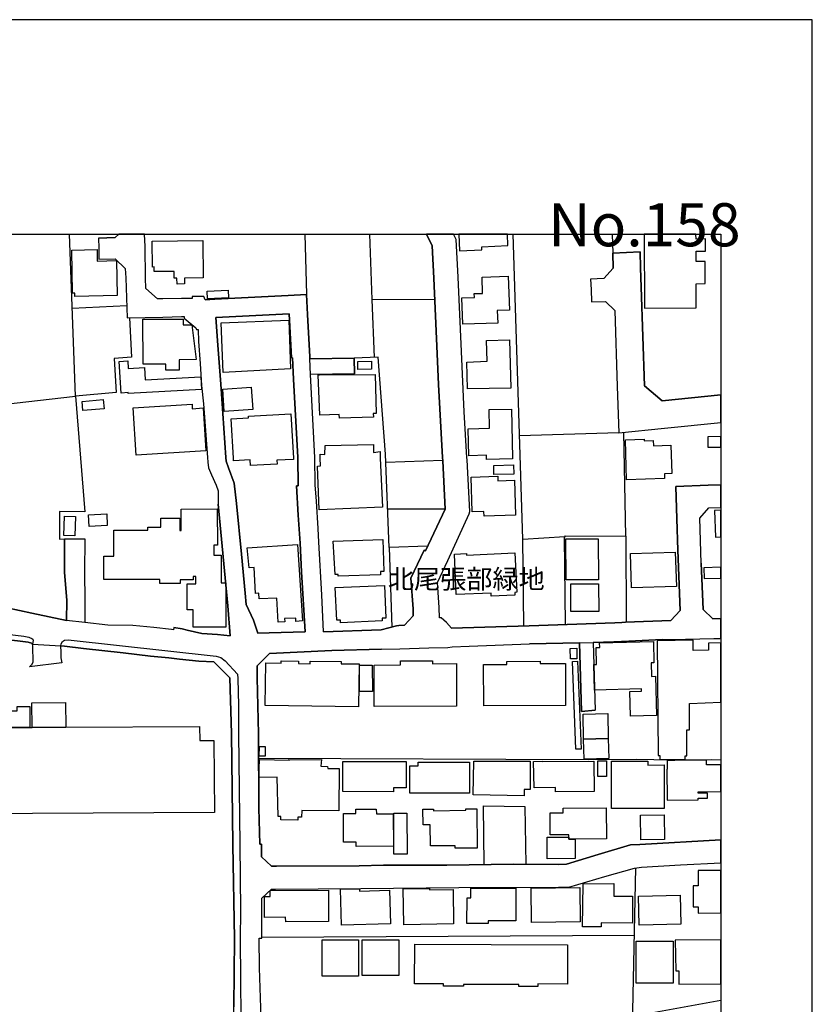
# Model space of a CAD drawing. Extents: x -10 to 410, y -24 to 273.
# Drawn here: x 323 to 410, y 165 to 273 of the extents above; entities that cross this region are included whole.
import ezdxf

# ---------------------------------------------------------------- set-up
doc = ezdxf.new("R2010")
doc.units = 0
for name, color, linetype in [('01_CYUKI_PNT', 2, 'Continuous'), ('05_DM_LINE', 7, 'Continuous'), ('06_HOUSE_POLY', 160, 'Continuous'), ('07_HODO_POLY', 1, 'Continuous'), ('08_ROAD_LINE', 3, 'Continuous'), ('09_ROAD_POLY', 5, 'Continuous'), ('印刷レイアウト', 1, 'Continuous'), ('印刷用フレーム', 1, 'Continuous'), ('背景', 3, 'Continuous')]:
    doc.layers.add(name, color=color, linetype=linetype)
doc.styles.add('STD', font='txt')

msp = doc.modelspace()

# ---------------------------------------------------------------- linework, layer by layer
at = {"layer": '05_DM_LINE', "color": 253}
for p, q in [((354.039716, 249.647122), (354.222306, 243.014796)), ((361.144192, 249.647122), (361.37777, 242.487352)), ((387.739985, 249.647122), (387.802341, 247.573347)), ((328.557378, 241.518591), (334.517394, 241.831061)), ((361.37777, 242.487352), (368.282086, 242.514741)), ((361.37777, 242.487352), (361.642353, 236.12805)), ((328.922559, 231.893684), (329.932316, 219.202296)), ((388.467589, 227.866367), (377.577987, 227.553725)), ((362.932541, 224.63969), (369.15714, 224.858454)), ((363.122711, 219.518728), (369.422412, 219.542155)), ((382.55236, 216.463962), (377.93731, 216.159243)), ((389.217586, 216.534242), (389.272363, 207.128098)), ((367.502805, 215.444386), (363.281874, 215.311578)), ((363.281874, 215.311578), (363.577808, 206.581189)), ((389.96276, 162.561654), (390.332764, 180.18659)), ((390.17739, 172.784285), (349.347496, 172.56156))]:
    msp.add_line(p, q, dxfattribs=at)
for points in [[(317.776986, 208.444469), (317.017342, 230.542), (328.922559, 231.893684), (328.246631, 249.647122)], [(378.037907, 206.706074), (377.93731, 216.206097), (376.886556, 249.647122)], [(334.83262, 240.487302), (335.042771, 236.16319), (333.137288, 236.006955), (333.367076, 232.276434), (328.922559, 231.893684)], [(363.281874, 215.311578), (362.897401, 225.53421), (362.09745, 236.143726), (359.447138, 236.042095)], [(382.62264, 206.862481), (382.502751, 216.38972), (382.627808, 216.569382), (389.217586, 216.534242), (389.012603, 227.91701)], [(329.932316, 219.202296), (327.162804, 219.237436), (327.156947, 216.229523), (327.712641, 216.25295)], [(348.972325, 192.206184), (385.07796, 192.0577), (390.392364, 192.088878), (394.207807, 192.014808), (395.902105, 192.026522), (398.663005, 192.073375), (399.647268, 192.008435)], [(373.682273, 180.526449), (373.622673, 186.967916), (378.152284, 186.909177), (378.272173, 180.56934)], [(399.647268, 165.641052), (392.002601, 164.268698), (391.202995, 164.018585), (390.692087, 163.792069), (390.497784, 163.233447), (390.032007, 155.124037), (390.032007, 153.967863), (390.442318, 153.276432), (391.477224, 152.909185), (399.647268, 152.438413)]]:
    msp.add_lwpolyline(points, dxfattribs=at)
at = {"layer": '06_HOUSE_POLY', "color": 255}
for points in [[(373.441116, 247.93267), (373.425613, 248.256854), (376.300545, 248.385872), (376.24818, 249.647122), (370.926541, 249.647122), (370.986141, 247.819499)], [(396.950792, 241.577158), (396.930466, 244.20611), (397.915763, 244.217824), (397.900949, 246.639726), (396.941146, 246.631974), (396.930466, 247.764722), (397.950903, 247.776435), (397.941257, 249.112443), (396.930466, 249.081093), (396.901183, 249.647122), (391.250193, 249.647122), (391.286022, 241.530305)], [(340.035748, 244.17097), (340.030924, 244.831223), (339.710531, 244.827261), (339.705707, 245.565545), (337.531163, 245.545908), (337.525996, 246.042002), (337.350296, 246.038212), (337.310333, 248.870253), (342.86107, 248.952246), (342.915847, 244.842936), (340.840522, 244.811586), (340.850168, 244.182684), (340.035748, 244.17097)], [(328.835742, 242.811536), (328.830919, 243.167069), (328.590451, 243.163108), (328.490888, 247.881855), (331.265224, 247.952135), (331.29554, 246.686579), (333.385335, 246.737394), (333.470429, 242.913166), (328.835742, 242.811536)], [(371.345464, 239.760731), (371.255547, 242.651511), (372.630485, 242.694402), (372.616016, 243.120216), (373.515186, 243.139681), (373.481079, 244.944394), (376.335685, 245.038101), (376.455919, 241.299828), (375.140237, 241.260898), (375.185368, 239.881999), (371.345464, 239.760731)], [(343.385414, 242.557632), (343.335805, 243.397546), (345.635406, 243.495215), (345.670546, 242.663224), (343.385414, 242.557632)], [(338.821007, 234.737438), (338.821007, 235.389766), (336.305398, 235.381843), (336.290929, 240.311602), (340.705819, 240.319354), (340.705819, 239.702165), (341.660799, 239.710088), (342.140356, 235.88586), (340.270359, 235.881898), (340.276215, 234.741227), (338.821007, 234.737438)], [(345.095559, 234.479572), (344.885409, 239.932642), (352.276172, 240.221685), (352.485978, 234.889711), (345.095559, 234.479572)], [(371.856028, 232.674859), (371.805385, 235.61232), (374.026093, 235.729625), (373.955813, 237.99512), (376.460742, 238.065572), (376.630585, 232.756852), (371.856028, 232.674859)], [(334.675524, 232.19444), (334.6707, 232.295898), (333.905889, 232.22958), (333.710552, 235.690523), (334.630737, 235.741338), (334.675524, 234.921061), (336.475241, 235.014768), (336.545521, 233.671008), (342.62577, 233.98744), (342.700873, 232.600617), (334.675524, 232.19444)], [(359.840568, 234.807718), (359.850214, 235.671058), (361.360889, 235.737377), (361.366056, 234.862322), (359.840568, 234.807718)], [(357.825876, 229.479533), (357.821053, 229.870207), (355.670624, 229.81543), (355.520418, 234.225669), (355.640308, 234.225669), (361.76052, 234.264771), (361.875586, 229.991302), (361.5359, 229.979588), (361.550369, 229.581163), (357.825876, 229.479533)], [(345.196156, 230.19439), (345.040782, 232.655394), (348.165828, 232.862444), (348.330849, 230.405402), (345.196156, 230.19439)], [(329.71562, 230.311523), (329.630526, 231.291998), (331.935295, 231.522475), (332.035891, 230.495147), (329.71562, 230.311523)], [(335.560224, 225.413114), (335.236041, 230.604529), (341.675613, 231.010878), (341.70593, 230.514784), (342.901034, 230.592815), (343.195934, 225.897495), (335.560224, 225.413114)], [(348.105195, 224.272616), (348.066265, 224.917021), (346.230374, 224.811601), (346.21556, 225.104606), (345.975437, 229.401501), (347.866105, 229.50296), (347.856114, 229.682794), (352.520085, 229.936697), (352.786046, 225.104606), (352.790869, 224.956123), (350.985984, 224.862416), (351.010444, 224.436602), (348.105195, 224.272616)], [(373.970627, 224.956123), (373.970627, 225.104606), (373.96546, 225.401401), (372.015191, 225.354548), (371.945945, 228.315435), (374.285853, 228.36625), (374.2359, 230.413154), (376.680539, 230.47172), (376.805252, 225.104606), (376.810419, 225.022613), (373.970627, 224.956123)], [(389.305436, 222.729557), (389.175556, 227.096733), (391.225388, 227.163223), (391.225388, 226.995275), (392.215508, 227.030414), (392.250648, 226.436652), (394.1706, 226.50297), (394.26534, 223.42495), (393.47538, 223.389638), (393.47538, 222.862366), (389.305436, 222.729557)], [(398.22031, 226.29592), (399.647268, 226.306944), (399.647268, 227.455367), (398.215487, 227.444343)], [(355.600345, 219.413136), (355.430501, 224.225762), (355.776044, 224.241265), (355.736081, 225.104606), (355.720578, 225.545923), (356.245955, 225.506993), (356.255602, 226.475754), (361.555537, 226.584964), (361.56036, 225.725757), (362.281074, 225.819463), (362.310357, 225.104606), (362.540834, 219.70218), (355.600345, 219.413136)], [(374.765411, 223.28818), (374.740951, 224.29208), (376.925486, 224.346685), (376.955802, 223.346746), (374.765411, 223.28818)], [(373.68055, 218.745132), (373.665736, 219.229513), (372.395185, 219.202296), (372.265305, 223.014811), (375.180545, 223.104556), (375.196048, 222.6045), (377.010579, 222.667029), (377.125646, 218.850724), (373.68055, 218.745132)], [(341.790679, 206.569476), (341.785856, 208.467896), (341.140245, 208.467896), (341.135422, 211.307688), (342.105216, 211.31165), (342.105216, 212.112462), (341.80067, 212.104538), (341.805493, 211.737291), (340.375779, 211.737291), (340.375779, 211.354541), (338.145079, 211.350751), (338.140256, 211.792068), (332.015221, 211.776393), (332.010398, 214.331104), (333.090435, 214.331104), (333.095603, 217.209998), (336.845589, 217.209998), (336.850412, 217.52643), (338.245676, 217.52643), (338.245676, 218.53033), (340.350285, 218.526541), (340.350285, 217.170896), (340.490845, 217.170896), (340.470519, 219.503053), (344.435135, 219.542155), (344.470275, 215.542055), (344.075811, 215.542055), (344.080979, 214.452199), (344.866116, 214.452199), (344.870939, 211.436534), (345.365999, 211.436534), (345.375646, 206.581189), (341.790679, 206.569476)], [(399.055401, 216.432612), (399.647268, 216.452421), (399.647268, 219.374896), (398.951015, 219.350608)], [(328.850212, 216.565592), (327.640294, 216.596771), (327.691281, 218.717916), (328.906022, 218.686565), (328.850212, 216.565592)], [(330.41084, 217.612385), (330.345383, 218.866227), (332.330792, 218.971819), (332.395215, 217.710053), (330.41084, 217.612385)], [(357.700819, 212.155353), (357.695996, 212.35069), (357.375602, 212.331226), (357.15615, 215.995257), (362.575974, 216.170957), (362.685183, 212.667122), (362.321037, 212.655409), (362.335851, 212.311589), (357.700819, 212.155353)], [(382.680518, 211.745215), (382.656057, 216.25295), (386.19107, 216.264663), (386.210707, 211.76089), (382.680518, 211.745215)], [(351.125854, 207.128098), (350.980127, 209.76084), (349.050529, 209.65542), (349.015389, 210.28036), (348.651242, 210.256934), (348.500692, 213.092936), (347.946031, 213.061586), (347.736225, 215.276438), (353.245966, 215.631972), (353.790636, 207.245231), (353.070955, 207.194416), (353.055452, 207.565453), (351.825898, 207.502924), (351.845535, 207.167027), (351.125854, 207.128098)], [(389.845627, 210.870161), (389.725393, 214.635822), (394.640511, 214.796019), (394.7604, 211.026396), (389.845627, 210.870161)], [(374.480157, 209.979603), (374.470511, 210.307749), (370.61097, 210.151514), (370.430447, 214.585007), (371.745785, 214.628071), (371.750608, 214.471836), (377.076036, 214.70214), (377.260349, 210.38578), (377.040896, 210.378029), (377.055366, 210.085023), (374.480157, 209.979603)], [(397.800353, 211.913163), (399.647268, 211.955021), (399.647268, 213.127559), (397.77038, 213.085012)], [(357.965403, 207.049894), (357.950933, 207.3429), (357.535799, 207.319473), (357.365956, 210.920976), (362.765454, 211.128026), (362.906014, 207.561663), (362.510517, 207.545988), (362.520163, 207.256944), (357.965403, 207.049894)], [(383.205895, 208.272559), (383.195904, 211.31165), (386.245847, 211.319401), (386.255493, 208.28031), (383.205895, 208.272559)], [(398.295757, 204.057657), (396.611106, 204.026478), (396.595603, 205.13201), (392.660959, 205.061557), (392.786016, 192.510902), (392.960683, 192.514692), (392.960683, 192.077165), (395.736051, 192.065451), (395.736051, 192.479552), (395.915885, 192.479552), (395.925532, 195.307631), (396.205962, 195.307631), (396.215609, 198.217875), (399.647268, 198.362569), (399.647268, 204.849684), (398.285767, 204.827291)], [(383.155941, 203.081144), (383.140438, 204.245242), (383.840481, 204.256955), (383.850472, 203.085106), (383.155941, 203.081144)], [(389.745719, 196.815549), (389.680263, 199.526495), (390.940134, 199.557673), (390.935311, 199.811576), (385.800396, 199.671016), (385.72047, 202.471707), (386.01537, 202.475669), (385.970584, 204.327235), (386.366081, 204.334987), (386.350233, 204.846756), (392.241002, 204.991277), (392.300602, 202.647579), (391.986065, 202.639655), (392.020171, 201.171011), (392.480092, 201.182724), (392.585856, 196.881867), (389.745719, 196.815549)], [(361.656133, 197.881978), (361.640286, 202.41314), (364.520386, 202.421064), (364.520386, 202.878056), (368.035761, 202.885807), (368.035761, 202.561624), (370.656101, 202.569375), (370.665747, 197.905405), (361.656133, 197.881978)], [(359.935308, 197.827201), (349.69614, 197.971723), (349.765386, 202.65533), (351.451072, 202.631904), (351.455895, 202.866343), (353.355176, 202.842916), (353.355176, 202.577299), (354.63055, 202.561624), (354.635373, 202.834992), (358.02018, 202.788139), (358.015356, 202.565586), (360.005588, 202.538197), (359.935308, 197.827201)], [(361.445983, 199.526495), (360.050374, 199.526495), (360.050374, 202.385752), (361.440126, 202.385752), (361.445983, 199.526495)], [(373.64541, 197.952258), (373.635419, 202.459993), (376.190302, 202.467917), (376.190302, 202.819489), (379.850372, 202.831203), (379.850372, 202.577299), (382.605414, 202.581089), (382.616094, 197.971723), (373.64541, 197.952258)], [(383.755732, 193.182696), (383.366092, 202.811565), (383.940044, 202.834992), (384.330718, 193.202161), (383.755732, 193.182696)], [(323.915801, 195.577209), (320.790755, 195.557745), (320.781109, 197.381923), (322.525016, 197.389674), (322.525016, 197.866303), (323.906155, 197.878016), (323.915801, 195.577209)], [(327.840454, 195.596674), (324.150068, 195.577209), (324.135598, 198.280404), (327.821162, 198.30762), (327.840454, 195.596674)], [(387.305558, 194.381934), (384.600469, 194.292017), (384.536046, 197.026389), (387.235967, 197.096669), (387.305558, 194.381934)], [(327.840454, 195.596674), (342.51036, 195.682629), (342.52035, 194.13182), (344.080979, 194.139743), (344.130588, 186.256848), (310.870947, 186.057722), (310.820993, 195.495216), (320.790755, 195.557745), (323.915801, 195.577209), (324.150068, 195.577209), (327.840454, 195.596674)], [(387.305558, 194.381934), (387.365847, 192.174833), (384.655935, 192.104553), (384.600469, 194.292017), (387.305558, 194.381934)], [(349.700963, 192.420985), (349.050529, 192.424947), (349.060175, 193.487415), (349.710609, 193.475701), (349.700963, 192.420985)], [(353.281106, 185.417106), (351.415587, 185.444322), (351.420755, 185.831207), (351.105184, 185.819493), (351.000798, 190.135853), (349.000575, 190.085038), (349.085669, 192.081127), (352.366089, 192.003095), (352.210715, 192.042025), (355.875608, 192.065451), (355.800505, 191.346804), (356.536032, 191.299951), (356.545679, 191.081188), (357.815196, 191.069474), (357.760419, 186.43272), (353.695896, 186.479574), (353.690039, 185.756965), (353.285929, 185.760754), (353.281106, 185.417106)], [(363.750751, 188.530439), (358.190023, 188.53819), (358.196224, 191.85065), (365.150149, 191.842898), (365.145326, 188.952291), (363.750751, 188.95608), (363.750751, 188.530439)], [(365.555292, 188.381955), (365.550469, 191.350594), (366.451017, 191.350594), (366.44585, 191.752981), (372.100285, 191.760905), (372.105108, 188.389707), (365.555292, 188.381955)], [(378.07098, 188.077237), (372.495782, 188.202294), (372.580876, 191.862363), (378.75552, 191.866325), (378.75552, 188.756954), (378.080626, 188.756954), (378.07098, 188.077237)], [(381.510563, 188.514764), (381.50574, 188.995182), (379.175477, 188.952291), (379.095551, 191.854612), (380.036062, 191.870114), (380.036062, 191.834975), (385.710824, 191.897503), (385.75561, 188.561617), (381.510563, 188.514764)], [(386.150073, 190.190458), (386.14525, 191.905427), (387.116078, 191.905427), (387.120901, 190.19442), (386.150073, 190.190458)], [(393.435417, 186.682662), (387.640422, 186.682662), (387.635598, 191.870114), (391.625708, 191.862363), (391.625708, 191.459976), (393.435417, 191.4679), (393.435417, 186.682662)], [(398.05529, 192.003095), (394.605371, 191.95607), (393.755466, 191.967783), (393.750643, 191.006946), (393.720326, 191.006946), (393.765457, 187.604569), (397.145095, 187.647461), (397.145095, 187.835046), (398.165877, 187.819371), (398.1707, 188.362318), (397.135449, 188.370242), (397.135449, 188.522515), (399.647268, 188.555244), (399.647268, 191.489776), (398.06528, 191.471689)], [(382.978174, 183.561578), (382.975418, 183.80773), (380.940055, 183.796016), (380.925586, 186.209995), (382.36598, 186.221708), (382.361157, 186.717802), (387.07577, 186.756904), (387.105398, 183.370203), (382.980241, 183.335063), (382.978174, 183.561578)], [(359.670725, 182.526499), (359.665902, 183.006917), (358.295787, 183.002955), (358.280973, 186.135753), (359.650054, 186.147466), (359.650054, 186.604631), (361.875586, 186.620133), (361.880754, 186.104575), (363.741105, 186.116288), (363.760398, 182.549925), (359.670725, 182.526499)], [(363.795538, 181.674871), (363.790715, 186.170893), (365.235932, 186.174855), (365.2411, 181.682623), (363.795538, 181.674871)], [(370.50555, 182.346837), (370.50555, 182.616243), (367.805284, 182.596779), (367.785992, 184.917051), (367.000854, 184.905337), (366.980184, 186.612382), (368.140492, 186.628057), (368.140492, 186.452185), (371.705821, 186.503), (371.700998, 186.655273), (372.890245, 186.666987), (372.925385, 182.36234), (370.50555, 182.346837)], [(390.885357, 183.253069), (390.840571, 185.967805), (393.41578, 186.010868), (393.460566, 183.295961), (390.885357, 183.253069)], [(382.980241, 183.335063), (383.675461, 183.342814), (383.685107, 181.209956), (380.615872, 181.190491), (380.600369, 183.546075), (382.978174, 183.561578), (382.980241, 183.335063)], [(397.165766, 178.229603), (396.615929, 178.229603), (396.620752, 175.921045), (397.150263, 175.924835), (397.150263, 175.237366), (399.647268, 175.240639), (399.647268, 179.880665), (397.165766, 179.897546)], [(386.531101, 173.706193), (384.490915, 173.721696), (384.530878, 178.436654), (387.900182, 178.487297), (387.900182, 177.096684), (389.960693, 177.081181), (389.940023, 174.116332), (386.535924, 174.14751), (386.531101, 173.706193)], [(351.946132, 174.280318), (351.940275, 174.776412), (349.630683, 174.756947), (349.610012, 177.042079), (350.245977, 177.046041), (350.240809, 177.694408), (356.625605, 177.737299), (356.645242, 174.311669), (351.946132, 174.280318)], [(358.050496, 173.90532), (357.965403, 177.866318), (360.025225, 177.889745), (360.031082, 177.647555), (363.330794, 177.741261), (363.425534, 174.038128), (358.050496, 173.90532)], [(364.880743, 173.956135), (364.821143, 177.920923), (367.700898, 177.924885), (367.700898, 177.764688), (370.285753, 177.807751), (370.34053, 174.038128), (364.880743, 173.956135)], [(374.150117, 174.081192), (371.800562, 174.092905), (371.820888, 176.897557), (372.234988, 176.897557), (372.234988, 177.952273), (377.180423, 177.956063), (377.185246, 174.381949), (374.150117, 174.381949), (374.150117, 174.081192)], [(378.880577, 174.210038), (378.85026, 177.9757), (384.180512, 178.026515), (384.210829, 174.256892), (378.880577, 174.210038)], [(390.680374, 173.897568), (390.610094, 177.096684), (395.190348, 177.206066), (395.265451, 174.002988), (390.680374, 173.897568)], [(359.925662, 168.331155), (355.951055, 168.331155), (355.955878, 172.299905), (359.925662, 172.299905), (359.925662, 168.331155)], [(364.335729, 168.38197), (360.320125, 168.38197), (360.325982, 172.307657), (364.340552, 172.307657), (364.335729, 168.38197)], [(379.580621, 167.174809), (377.495993, 167.182732), (377.495993, 167.401496), (371.430558, 167.416999), (371.430558, 167.217872), (369.234999, 167.217872), (369.240856, 167.467814), (366.065167, 167.491241), (366.100307, 171.8312), (382.845538, 171.760748), (382.825901, 167.452311), (379.580621, 167.467814), (379.580621, 167.174809)], [(390.355157, 167.538094), (390.350334, 172.135746), (394.420714, 172.139708), (394.425537, 167.542056), (390.355157, 167.538094)], [(394.715614, 168.90528), (395.015337, 168.916994), (395.036008, 167.424923), (399.647268, 167.485729), (399.647268, 172.287158), (394.635688, 172.264765)]]:
    msp.add_lwpolyline(points, close=True, dxfattribs=at)
at = {"layer": '07_HODO_POLY', "color": 253}
for points in [[(321.132509, 205.831192), (323.241941, 205.573326), (323.782132, 205.463944), (323.872738, 205.432766), (324.116995, 205.342849), (324.227238, 205.237429), (324.262378, 205.088946), (324.192098, 204.686559), (324.067041, 204.827291), (323.717364, 204.909284), (321.052582, 205.237429)], [(346.262413, 164.971842), (346.31719, 172.393612), (346.147347, 182.70616), (346.147347, 182.753014), (346.012299, 194.913167), (345.827987, 201.022527), (344.082701, 202.784177), (342.417687, 202.858419), (340.292752, 203.046004), (339.122797, 203.194488), (337.142212, 203.377939), (334.127753, 203.737435), (329.772119, 204.24128), (327.712641, 204.479508), (327.342638, 204.526362), (327.297507, 204.522572), (327.337815, 204.756839), (327.497667, 205.006953), (327.697138, 205.143723), (328.087467, 205.163188), (328.087467, 205.163188), (344.312145, 203.389825), (344.827875, 203.233417), (345.30261, 202.889769), (346.672724, 201.413201), (346.697184, 200.956209), (346.78779, 197.979647), (346.781934, 194.874065), (346.912847, 182.733549), (346.986917, 175.52262), (346.962801, 172.381898), (347.077867, 159.366328)]]:
    msp.add_lwpolyline(points, dxfattribs=at)
at = {"layer": '08_ROAD_LINE', "color": 253}
for p, q in [((387.802341, 247.573347), (390.787861, 247.698231)), ((387.842649, 245.920907), (387.802341, 247.573347)), ((352.327848, 240.913116), (344.292852, 240.506939)), ((359.447138, 236.042095), (354.587486, 235.987318)), ((359.467464, 234.331089), (359.447138, 236.042095)), ((359.467464, 234.331089), (354.67258, 234.276484)), ((327.712641, 216.25295), (329.917847, 216.25295)), ((370.107297, 206.45217), (378.612204, 206.7295)), ((372.047575, 204.48347), (378.66767, 204.733412)), ((384.137448, 204.86622), (378.66767, 204.733412)), ((384.137448, 204.86622), (384.347255, 197.307681)), ((385.65708, 204.901533), (385.862063, 197.47184)), ((327.392247, 202.663254), (323.872738, 202.20609)), ((384.347255, 197.307681), (385.862063, 197.47184))]:
    msp.add_line(p, q, dxfattribs=at)
for points in [[(331.437134, 249.213901), (333.267169, 249.288143), (333.655431, 249.647122)], [(343.10705, 242.444461), (342.962701, 242.823249), (341.707652, 242.796033), (341.707652, 242.596734), (340.512549, 242.604658), (338.477186, 242.561594), (337.887386, 242.542129), (336.627859, 243.667125), (336.587552, 244.862401), (336.547588, 248.303879), (336.481098, 249.647122)], [(356.092649, 206.061669), (362.397173, 206.264757), (364.082859, 206.717787), (364.352265, 206.752927), (364.977205, 206.803742), (365.927363, 207.823318), (365.89739, 208.573315), (365.677593, 211.93659), (367.112131, 215.014783), (367.26716, 214.948292), (369.422412, 219.499091), (369.162652, 224.807639), (369.142326, 225.170924), (368.677582, 233.151488), (368.552525, 236.514762), (368.177355, 244.811586), (367.997865, 248.354522), (367.363279, 249.647122)], [(370.107297, 206.45217), (369.567106, 207.088996), (368.982129, 207.596803), (368.807463, 207.592841), (368.757509, 208.706124), (368.587665, 211.456171), (369.72248, 213.878073), (372.052398, 218.979571), (372.132669, 219.256901), (371.827778, 224.893594), (371.807452, 225.170924), (371.502561, 230.151499), (371.217651, 236.788131), (370.84248, 244.917006), (370.627507, 249.045953), (370.343286, 249.647122)], [(331.437134, 249.213901), (331.452981, 248.112332), (331.467451, 246.889667)], [(390.787861, 247.698231), (390.842638, 245.952257), (390.902238, 243.82336), (391.277064, 233.014718), (393.217687, 231.381915), (399.647268, 232.029593)], [(331.467451, 246.889667), (333.252699, 246.936521), (334.34755, 245.881977)], [(334.34755, 245.881977), (334.422654, 244.858439), (334.56218, 240.479551), (338.492, 240.561544), (340.522195, 240.604607), (340.817095, 240.612359), (340.821918, 240.420984), (342.102116, 239.366268), (342.15207, 239.194358), (342.35223, 239.198319), (342.397361, 237.893662), (342.577884, 235.467798), (342.727401, 233.038144), (342.922738, 231.053769), (343.382658, 225.170924), (343.417798, 224.663117), (343.472575, 224.018712), (343.827764, 223.276466), (344.327992, 222.131833), (344.537798, 221.503103), (344.552612, 220.053752)], [(387.842649, 245.920907), (386.812221, 244.772484), (385.36218, 244.713917)], [(385.36218, 244.713917), (385.406966, 243.588921), (385.472423, 242.213984)], [(343.10705, 242.444461), (344.192255, 242.506989), (352.227252, 242.913166), (354.222306, 243.014796)], [(354.222306, 243.014796), (354.352186, 240.831123), (354.57784, 236.186617), (354.587486, 235.987318)], [(385.472423, 242.213984), (386.986887, 242.276512), (388.002501, 241.284325)], [(353.29282, 225.170924), (352.802582, 233.741288), (352.703019, 236.0967), (352.577962, 236.088949), (352.327848, 240.913116)], [(388.002501, 241.284325), (388.277075, 232.928762), (388.467589, 227.858443), (393.45781, 228.389677), (399.647268, 229.013928)], [(344.292852, 240.506939), (344.522295, 237.467848), (344.852336, 233.217806), (345.387359, 225.170924), (345.417676, 224.756996), (345.677436, 224.026463), (346.312367, 222.36231), (346.55249, 220.11628), (347.097504, 214.569504), (347.507471, 210.276398), (347.602211, 209.061658)], [(356.092649, 206.061669), (355.897312, 210.10845), (355.577951, 215.881913), (355.512495, 217.393621), (355.327837, 220.377935), (355.182454, 222.178859), (355.122854, 225.170924), (354.67258, 234.276484)], [(354.092426, 206.042032), (353.68246, 212.624059), (353.531909, 215.76478), (353.302466, 218.831087), (353.122976, 222.061553), (353.312112, 222.073267), (353.29282, 225.170924)], [(394.937134, 214.999108), (394.817244, 218.432662), (394.687364, 221.987311), (398.247871, 222.11633), (399.647268, 222.169902)], [(345.842456, 205.612428), (345.607156, 208.901461), (344.552612, 220.053752)], [(397.497873, 213.58903), (397.317006, 218.522579), (398.337788, 219.627938), (399.647268, 219.674791)], [(327.712641, 216.25295), (327.697138, 212.608556), (327.952764, 209.491261), (327.932438, 207.303798)], [(329.917847, 216.25295), (329.901999, 212.588919), (329.942307, 209.471796), (329.92267, 207.061608)], [(378.612204, 206.7295), (388.032129, 207.045932), (388.772135, 207.077283), (389.172456, 207.124136), (394.163021, 207.303798), (395.177601, 208.409329), (394.937134, 214.999108)], [(397.497873, 213.58903), (397.68253, 208.503035), (398.777037, 207.483459), (399.647268, 207.516188)], [(312.382655, 208.27652), (312.407115, 208.284272), (315.007473, 208.358514), (318.017453, 208.448258), (319.512625, 208.264635), (321.427409, 208.686659), (324.116995, 208.088935), (327.932438, 207.303798)], [(347.602211, 209.061658), (348.412842, 207.327224), (348.887576, 205.917147)], [(339.687104, 206.546049), (339.637495, 206.268547), (339.442158, 206.307648), (337.487066, 206.51866), (335.182297, 206.756889), (332.462739, 206.768602), (329.92267, 207.061608)], [(339.687104, 206.546049), (340.592475, 206.393604), (341.162983, 206.24133)], [(341.162983, 206.24133), (342.747727, 205.882007), (344.467518, 205.768663), (345.842456, 205.612428)], [(324.192098, 204.686559), (324.067041, 204.827291), (323.717364, 204.909284), (321.052582, 205.237429), (319.531917, 205.452231), (317.917546, 205.589001), (315.03779, 205.491333), (312.412972, 205.397626)], [(348.887576, 205.917147), (350.132633, 205.944363), (354.092426, 206.042032)], [(393.22251, 205.217792), (389.55245, 205.038131), (387.922575, 204.956137), (385.65708, 204.901533)], [(393.22251, 205.217792), (394.222276, 205.217792), (398.852485, 205.307709), (399.647268, 205.323901)], [(323.872738, 202.20609), (324.127675, 202.463955), (324.257555, 202.717859), (324.222415, 204.491222), (324.192098, 204.686559)], [(327.297507, 204.522572), (327.262367, 204.487432), (327.257544, 204.389764), (327.282004, 203.979625), (327.317144, 203.202239), (327.392247, 202.663254)], [(340.292752, 203.046004), (339.122797, 203.194488), (337.142212, 203.377939), (334.127753, 203.737435), (329.772119, 204.24128), (327.712641, 204.479508), (327.342638, 204.526362), (327.297507, 204.522572)], [(362.457807, 204.163249), (357.002843, 204.003052), (350.182243, 203.694371)], [(362.457807, 204.163249), (364.472499, 204.182713), (367.637508, 204.319484), (369.702843, 204.354624), (370.177577, 204.428866), (372.047575, 204.48347)], [(344.082701, 202.784177), (342.417687, 202.858419), (340.292752, 203.046004)], [(350.182243, 203.694371), (348.827976, 202.319434), (348.827976, 201.014776), (348.962679, 194.889741), (348.987139, 186.733477)], [(346.147347, 182.70616), (346.147347, 182.753014), (346.012299, 194.913167), (345.827987, 201.022527), (344.082701, 202.784177)], [(348.987139, 186.733477), (349.097382, 182.784192), (349.297542, 182.788154), (349.297542, 181.413216), (350.372757, 180.366252), (350.937408, 180.366252), (359.991808, 180.413105), (362.667613, 180.491309), (369.61706, 180.479595), (376.906882, 180.573302), (381.897103, 180.561589), (382.737017, 180.596729), (386.177634, 181.643693), (389.71747, 182.702199), (390.747898, 182.749052), (399.647268, 183.272362)], [(346.487033, 143.737307), (346.452927, 144.913118), (346.656877, 147.999063), (346.357153, 147.991311), (346.31719, 151.198351), (346.31719, 152.061692), (346.51735, 152.23343), (346.287907, 159.381831), (346.262413, 164.971842), (346.31719, 172.393612), (346.147347, 182.70616)], [(349.867017, 139.366343), (349.807416, 140.163193), (349.707853, 141.66715), (349.407096, 148.045916), (349.267225, 151.284306), (349.232086, 155.131961), (349.262402, 159.432646), (349.287896, 160.249133), (349.277216, 162.671035), (349.077745, 169.229636), (349.047428, 172.463892), (349.347496, 172.471815), (349.312356, 176.874131), (350.406863, 177.866318), (350.827854, 177.866318), (360.177498, 177.913171), (370.927574, 178.034266), (381.861963, 178.061655), (382.977485, 178.069406), (386.912817, 179.252969), (390.182558, 180.167125), (390.93221, 180.25308), (395.202751, 180.506984), (399.647268, 180.747968)]]:
    msp.add_lwpolyline(points, dxfattribs=at)
at = {"layer": '09_ROAD_POLY', "color": 7}
for points in [[(349.277216, 162.671035), (349.077745, 169.229636), (349.047428, 172.463892), (349.347496, 172.471815), (349.312356, 176.874131), (350.406863, 177.866318), (350.827854, 177.866318), (360.177498, 177.913171), (370.927574, 178.034266), (381.861963, 178.061655), (382.977485, 178.069406), (386.912817, 179.252969), (390.182558, 180.167125), (390.93221, 180.25308), (395.202751, 180.506984), (399.647268, 180.747968), (399.647268, 183.272362), (390.747898, 182.749052), (389.71747, 182.702199), (386.177634, 181.643693), (382.737017, 180.596729), (381.897103, 180.561589), (376.906882, 180.573302), (369.61706, 180.479595), (362.667613, 180.491309), (359.991808, 180.413105), (350.937408, 180.366252), (350.372757, 180.366252), (349.297542, 181.413216), (349.297542, 182.788154), (349.097382, 182.784192), (348.987139, 186.733477), (348.962679, 194.889741), (348.827976, 201.014776), (348.827976, 202.319434), (350.182243, 203.694371), (357.002843, 204.003052), (362.457807, 204.163249), (364.472499, 204.182713), (367.637508, 204.319484), (369.702843, 204.354624), (370.177577, 204.428866), (372.047575, 204.48347), (378.66767, 204.733412), (384.137448, 204.86622), (385.65708, 204.901533), (387.922575, 204.956137), (389.55245, 205.038131), (393.22251, 205.217792), (394.222276, 205.217792), (398.852485, 205.307709), (399.647268, 205.323901), (399.647268, 207.516188), (398.777037, 207.483459), (397.68253, 208.503035), (397.497873, 213.58903), (397.317006, 218.522579), (398.337788, 219.627938), (399.647268, 219.674791), (399.647268, 222.169902), (398.247871, 222.11633), (394.687364, 221.987311), (394.817244, 218.432662), (394.937134, 214.999108), (395.177601, 208.409329), (394.163021, 207.303798), (389.172456, 207.124136), (388.772135, 207.077283), (388.032129, 207.045932), (378.612204, 206.7295), (370.107297, 206.45217), (369.567106, 207.088996), (368.982129, 207.596803), (368.807463, 207.592841), (368.757509, 208.706124), (368.587665, 211.456171), (369.72248, 213.878073), (372.052398, 218.979571), (372.132669, 219.256901), (371.827778, 224.893594), (371.807452, 225.170924), (371.502561, 230.151499), (371.217651, 236.788131), (370.84248, 244.917006), (370.627507, 249.045953), (370.343286, 249.647122), (367.363279, 249.647122), (367.997865, 248.354522), (368.177355, 244.811586), (368.552525, 236.514762), (368.677582, 233.151488), (369.142326, 225.170924), (369.162652, 224.807639), (369.422412, 219.499091), (367.26716, 214.948292), (367.112131, 215.014783), (365.677593, 211.93659), (365.89739, 208.573315), (365.927363, 207.823318), (364.977205, 206.803742), (364.352265, 206.752927), (364.082859, 206.717787), (362.397173, 206.264757), (356.092649, 206.061669), (355.897312, 210.10845), (355.577951, 215.881913), (355.512495, 217.393621), (355.327837, 220.377935), (355.182454, 222.178859), (355.122854, 225.170924), (354.67258, 234.276484), (354.587486, 235.987318), (354.57784, 236.186617), (354.352186, 240.831123), (354.222306, 243.014796), (352.227252, 242.913166), (344.192255, 242.506989), (343.10705, 242.444461), (342.962701, 242.823249), (341.707652, 242.796033), (341.707652, 242.596734), (340.512549, 242.604658), (338.477186, 242.561594), (337.887386, 242.542129), (336.627859, 243.667125), (336.587552, 244.862401), (336.547588, 248.303879), (336.481098, 249.647122), (333.655431, 249.647122), (333.267169, 249.288143), (331.437134, 249.213901), (331.452981, 248.112332), (331.467451, 246.889667), (333.252699, 246.936521), (334.34755, 245.881977), (334.422654, 244.858439), (334.56218, 240.479551), (338.492, 240.561544), (340.522195, 240.604607), (340.817095, 240.612359), (340.821918, 240.420984), (342.102116, 239.366268), (342.15207, 239.194358), (342.35223, 239.198319), (342.397361, 237.893662), (342.577884, 235.467798), (342.727401, 233.038144), (342.922738, 231.053769), (343.382658, 225.170924), (343.417798, 224.663117), (343.472575, 224.018712), (343.827764, 223.276466), (344.327992, 222.131833), (344.537798, 221.503103), (344.552612, 220.053752), (345.607156, 208.901461), (345.842456, 205.612428), (344.467518, 205.768663), (342.747727, 205.882007), (341.162983, 206.24133), (340.592475, 206.393604), (339.687104, 206.546049), (339.637495, 206.268547), (339.442158, 206.307648), (337.487066, 206.51866), (335.182297, 206.756889), (332.462739, 206.768602), (329.92267, 207.061608), (327.932438, 207.303798), (324.116995, 208.088935), (321.427409, 208.686659)], [(321.052582, 205.237429), (323.717364, 204.909284), (324.067041, 204.827291), (324.192098, 204.686559), (324.193132, 204.686559), (327.295785, 204.522572), (327.297507, 204.522572), (327.342638, 204.526362), (327.712641, 204.479508), (329.772119, 204.24128), (334.127753, 203.737435), (337.142212, 203.377939), (339.122797, 203.194488), (340.292752, 203.046004), (342.417687, 202.858419), (344.082701, 202.784177), (345.827987, 201.022527), (346.012299, 194.913167), (346.147347, 182.753014), (346.147347, 182.70616), (346.31719, 172.393612), (346.262413, 164.971842)]]:
    msp.add_lwpolyline(points, dxfattribs=at)
for points in [[(391.277064, 233.014718), (390.902238, 243.82336), (390.842638, 245.952257), (390.787861, 247.698231), (387.802341, 247.573347), (387.842649, 245.920907), (386.812221, 244.772484), (385.36218, 244.713917), (385.406966, 243.588921), (385.472423, 242.213984), (386.986887, 242.276512), (388.002501, 241.284325), (388.277075, 232.928762), (388.467589, 227.858443), (393.45781, 228.389677), (399.647268, 229.013928), (399.647268, 232.029593), (393.217687, 231.381915)], [(345.677436, 224.026463), (345.417676, 224.756996), (345.387359, 225.170924), (344.852336, 233.217806), (344.522295, 237.467848), (344.292852, 240.506939), (352.327848, 240.913116), (352.577962, 236.088949), (352.703019, 236.0967), (352.802582, 233.741288), (353.29282, 225.170924), (353.312112, 222.073267), (353.122976, 222.061553), (353.302466, 218.831087), (353.531909, 215.76478), (353.68246, 212.624059), (354.092426, 206.042032), (350.132633, 205.944363), (348.887576, 205.917147), (348.412842, 207.327224), (347.602211, 209.061658), (347.507471, 210.276398), (347.097504, 214.569504), (346.55249, 220.11628), (346.312367, 222.36231)], [(359.447138, 236.042095), (359.467464, 234.331089), (354.67258, 234.276484), (354.587486, 235.987318), (359.447138, 236.042095)], [(327.712641, 216.25295), (329.917847, 216.25295), (329.901999, 212.588919), (329.942307, 209.471796), (329.92267, 207.061608), (327.932438, 207.303798), (327.952764, 209.491261), (327.697138, 212.608556), (327.712641, 216.25295)], [(324.193132, 204.686559), (327.295785, 204.522572), (327.262367, 204.487432), (327.257544, 204.389764), (327.282004, 203.979625), (327.317144, 203.202239), (327.392247, 202.663254), (323.872738, 202.20609), (324.127675, 202.463955), (324.257555, 202.717859), (324.222415, 204.491222), (324.193132, 204.686559)], [(384.137448, 204.86622), (385.65708, 204.901533), (385.862063, 197.47184), (384.347255, 197.307681), (384.137448, 204.86622)]]:
    msp.add_lwpolyline(points, close=True, dxfattribs=at)
at = {"layer": '印刷レイアウト', "color": 7}
for points in [[(-10.309448, -23.852808), (409.661817, -23.852808), (409.632878, 273.147152), (-10.338387, 273.147152)], [(399.647269, -0.352433), (-0.353122, -0.352433), (-0.353122, 249.647122), (399.647269, 249.647122)]]:
    msp.add_lwpolyline(points, close=True, dxfattribs=at)
at = {"layer": '印刷用フレーム', "color": 7}
msp.add_lwpolyline([(399.647268, -0.352778), (-0.352778, -0.352778), (-0.352778, 249.647122), (399.647268, 249.647122)], close=True, dxfattribs=at)
msp.add_lwpolyline([(399.647268, -0.352778), (-0.352778, -0.352778), (-0.352778, 249.647122), (399.647268, 249.647122)], close=True, dxfattribs=at)
at = {"layer": '背景', "color": 7}
msp.add_lwpolyline([(399.647268, -0.352778), (-0.352778, -0.352778), (-0.352778, 249.647122), (399.647268, 249.647122)], close=True, dxfattribs=at)

# ---------------------------------------------------------------- texts
at = {"layer": '01_CYUKI_PNT', "color": 7, "insert": (363.146137, 212.890274), "char_height": 2.099868, "attachment_point": 1, "style": 'STD'}
msp.add_mtext('\\fMS Gothic|b0|i0|c128;\\H2.0999;\\C7;北尾張部緑地', dxfattribs=at)
at = {"layer": '印刷レイアウト', "color": 7, "insert": (380.712363, 253.036989), "char_height": 4.724702, "attachment_point": 1, "style": 'STD'}
msp.add_mtext('\\fMS PGothic|b0|i0|c128;\\H4.7247;\\C7;No.158', dxfattribs=at)

doc.saveas('drawing.dxf')
